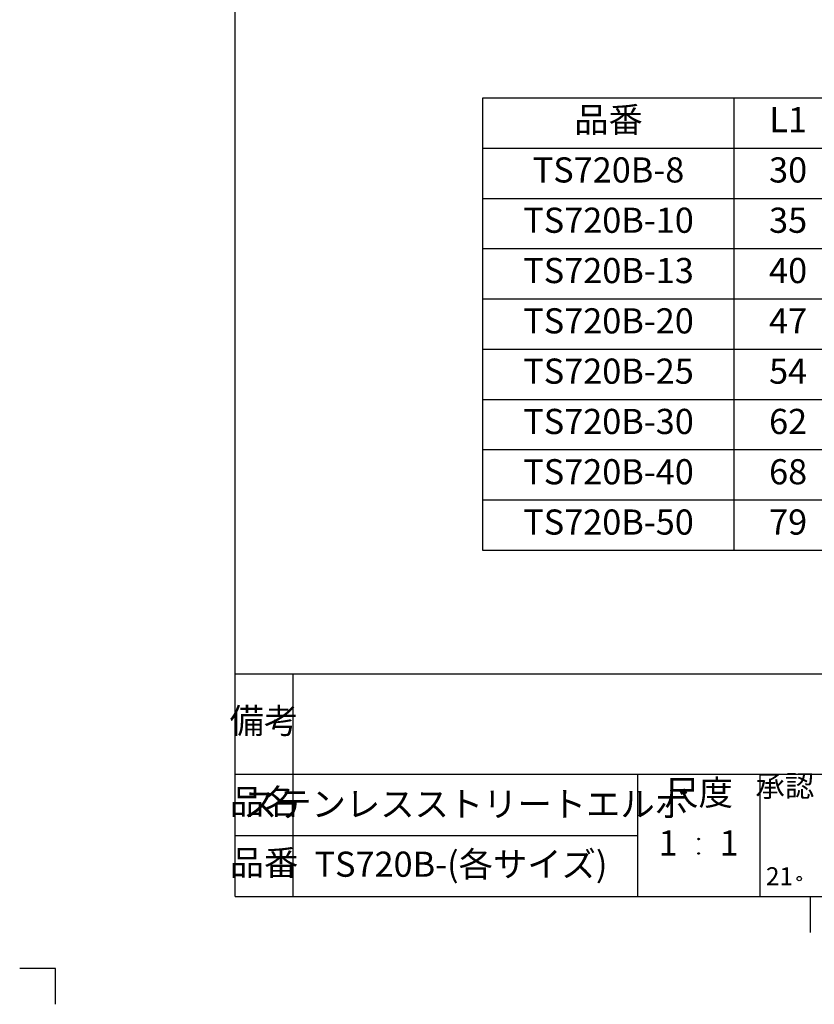
# Model space of a CAD drawing. Units: inches. Extents: x -5 to 215, y -5 to 302.
# Drawn here: x -5 to 106, y -5 to 132 of the extents above; entities that cross this region are included whole.
import ezdxf

# ---------------------------------------------------------------- set-up
doc = ezdxf.new("R2010")
doc.units = ezdxf.units.IN
doc.linetypes.add('DOT_CENTER', pattern=[14, 12, -1, 0, -1])
doc.linetypes.add('PHANTOM', pattern=[13, 10, -1, 0, -1, 0, -1])
doc.layers.add('1', color=7, linetype='Continuous')
doc.styles.add('CONVERTER_11', font='txt.shx', dxfattribs={"width": 0.9})

# ---------------------------------------------------------------- blocks, each defined once
blk = doc.blocks.new('開示A4')
at = {"layer": '1', "color": 7, "linetype": 'Continuous'}
for p, q in [((25, 10), (25, 148.5)), ((25, 41), (200, 41)), ((200, 27), (25, 27)), ((25, 10), (105, 10)), ((105, 10), (200, 10))]:
    blk.add_line(p, q, dxfattribs=at)
at = {"layer": '1', "color": 2, "linetype": 'Continuous'}
for p, q in [((33, 41), (33, 27)), ((33, 27), (33, 10)), ((81, 27), (81, 10)), ((98, 27), (98, 10)), ((25, 18.5), (81, 18.5)), ((105, 10), (105, 5))]:
    blk.add_line(p, q, dxfattribs=at)
at = {"layer": '1', "color": 4, "linetype": 'PHANTOM'}
for p, q in [((0, 0), (-5, 0)), ((0, -5), (0, 0))]:
    blk.add_line(p, q, dxfattribs=at)
at = {"layer": '1', "color": 7, "linetype": 'DOT_CENTER'}
for centre in [(89.5, 18), (89.5, 16)]:
    blk.add_circle(centre, 0.1, dxfattribs=at)
at = {"layer": '1', "color": 7, "linetype": 'Continuous'}
blk.add_circle((103.5, 12.5), 0.3, dxfattribs=at)
at = {"layer": '1', "color": 2, "attachment_point": 5, "style": 'CONVERTER_11'}
for s, insert, char_height in [('備考', (29, 34), 3.5), ('尺度', (89.5, 24), 3.5), ('承認', (101.5, 25), 3), ('品名', (29, 22.75), 3.5), ('品番', (29, 14.25), 3.5)]:
    blk.add_mtext(s, dxfattribs=dict(at, insert=insert, char_height=char_height))
at = {"layer": '1', "color": 7, "insert": (100.75, 12.5), "char_height": 2.5, "attachment_point": 5, "style": 'CONVERTER_11'}
blk.add_mtext('21', dxfattribs=at)
blk = doc.blocks.new('開示A4枠')
at = {"layer": '1'}
blk.add_blockref('開示A4', (0, 0), dxfattribs=at)

msp = doc.modelspace()

# ---------------------------------------------------------------- linework, layer by layer
at = {"color": 7, "linetype": 'Continuous'}
msp.add_line((148.725, 58.157), (59.451, 58.157), dxfattribs=at)
at = {"layer": '1', "color": 7, "linetype": 'Continuous'}
for p, q in [((59.451, 58.157), (59.451, 121.157)), ((59.451, 121.157), (148.725, 121.157))]:
    msp.add_line(p, q, dxfattribs=at)
at = {"layer": '1', "color": 2, "linetype": 'Continuous'}
for p, q in [((94.451, 58.157), (94.451, 121.157)), ((59.451, 114.157), (173, 114.157)), ((59.451, 107.157), (173, 107.157)), ((59.451, 100.157), (173, 100.157)), ((59.451, 93.157), (173, 93.157)), ((59.451, 86.157), (173, 86.157)), ((59.451, 79.157), (173, 79.157)), ((173, 72.157), (59.451, 72.157)), ((173, 65.157), (59.451, 65.157))]:
    msp.add_line(p, q, dxfattribs=at)

# ---------------------------------------------------------------- block references
msp.add_blockref('開示A4枠', (0, 0))

# ---------------------------------------------------------------- texts
at = {"layer": '1', "color": 7, "char_height": 3.5, "attachment_point": 5, "style": 'CONVERTER_11'}
for s, insert in [('品番', (76.951, 117.657)), ('L1', (101.951, 117.657)), ('TS720B-8', (76.951, 110.657)), ('30', (101.951, 110.657)), ('TS720B-10', (76.951, 103.657)), ('35', (101.951, 103.657)), ('TS720B-13', (76.951, 96.657)), ('40', (101.951, 96.657)), ('TS720B-20', (76.951, 89.657)), ('47', (101.951, 89.657)), ('TS720B-25', (76.951, 82.657)), ('54', (101.951, 82.657)), ('TS720B-30', (76.951, 75.657)), ('62', (101.951, 75.657)), ('TS720B-40', (76.951, 68.657)), ('68', (101.951, 68.657)), ('TS720B-50', (76.951, 61.657)), ('79', (101.951, 61.657)), ('ステンレスストリートエルボ', (57.117, 22.42)), ('1', (85.25, 17)), ('1', (93.75, 17)), ('TS720B-(各サイズ)', (56.422, 14.046))]:
    msp.add_mtext(s, dxfattribs=dict(at, insert=insert))

doc.saveas('drawing.dxf')
